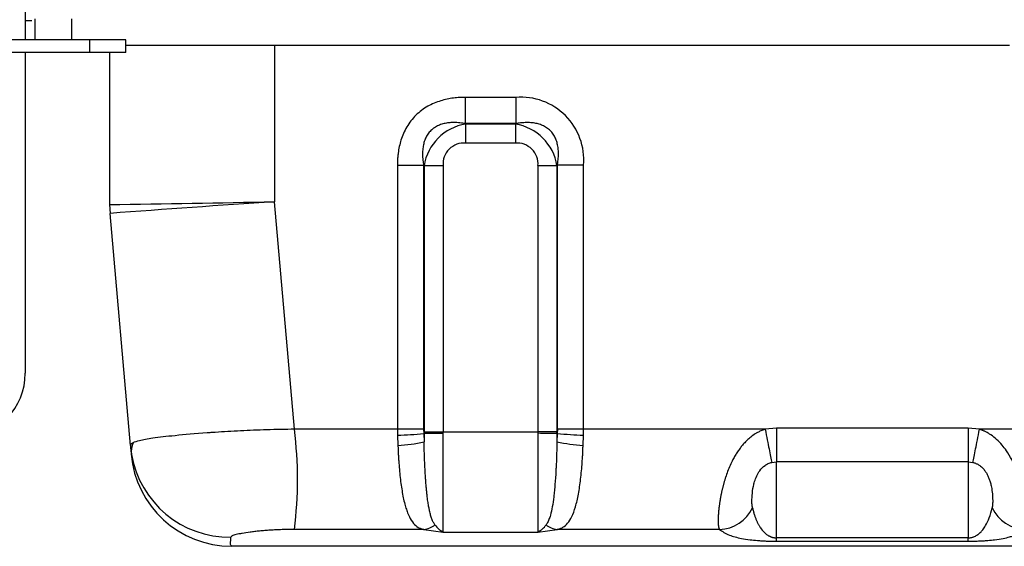
# Model space of a CAD drawing. Units: millimetres. Extents: x 8 to 455, y 8 to 202.
# Drawn here: x 189 to 229, y 95 to 117 of the extents above; entities that cross this region are included whole.
import ezdxf
from ezdxf.lldxf.tags import DXFTag

# ---------------------------------------------------------------- set-up
doc = ezdxf.new("R2010")
doc.units = ezdxf.units.MM
for name, color, linetype in [('17420007G.3', 7, 'Continuous'), ('32A13-00101', 7, 'Continuous'), ('61652002_CUERPO_', 7, 'Continuous'), ('Predeterminado', 7, 'Continuous')]:
    doc.layers.add(name, color=color, linetype=linetype)
tags = doc.linetypes.add('HIDDEN2', pattern=[4.7625, 3.175, -1.5875]).pattern_tags.tags
tags[6:7] = [DXFTag(74, 4), DXFTag(75, 0), DXFTag(340, '0'), DXFTag(46, 0.0), DXFTag(50, 0.0), DXFTag(44, 0.0), DXFTag(45, 0.0)]
tags[4:5] = [DXFTag(74, 4), DXFTag(75, 0), DXFTag(340, '0'), DXFTag(46, 0.0), DXFTag(50, 0.0), DXFTag(44, 0.0), DXFTag(45, 0.0)]

# ---------------------------------------------------------------- blocks, each defined once
blk = doc.blocks.new('SE3')
at = {"layer": '17420007G.3', "color": 7, "linetype": 'HIDDEN2'}
for p, q in [((189.218, 127.422), (189.218, 115.884)), ((189.217, 116.671), (189.479, 116.671)), ((189.218, 115.36), (189.218, 102.324))]:
    blk.add_line(p, q, dxfattribs=at)
blk.add_arc((186.618, 102.323), 2.6, 271.5125, 0, dxfattribs=at)
at = {"layer": '32A13-00101', "color": 7, "linetype": 'HIDDEN2'}
for p, q in [((189.608, 116.735), (189.608, 115.89)), ((229.258, 115.656), (193.313, 115.656)), ((192.65, 115.37), (192.65, 109.185)), ((192.65, 109.185), (192.666, 108.827)), ((193.492, 99.381), (192.666, 108.827)), ((210.85, 99.947), (210.078, 99.944)), ((193.492, 99.381), (193.523, 99.035)), ((235.611, 95.285), (197.615, 95.285))]:
    blk.add_line(p, q, dxfattribs=at)
at = {"layer": '32A13-00101', "color": 7, "linetype": 'Continuous'}
for p, q in [((191.103, 116.735), (191.103, 115.89)), ((199.358, 115.656), (199.358, 109.299)), ((209.177, 113.543), (207.116, 113.543)), ((207.116, 113.543), (207.116, 112.477)), ((209.177, 113.543), (209.177, 112.477)), ((209.177, 112.477), (207.116, 112.477)), ((207.116, 112.477), (207.134, 112.458)), ((209.159, 112.458), (207.134, 112.458)), ((207.134, 112.458), (207.134, 111.686)), ((209.177, 112.477), (209.159, 112.458)), ((209.159, 112.458), (209.159, 111.686)), ((209.159, 111.686), (207.134, 111.686)), ((204.358, 110.785), (204.358, 100.044)), ((204.358, 110.785), (205.424, 110.785)), ((205.424, 110.785), (205.424, 100.046)), ((205.424, 110.785), (205.443, 110.767)), ((205.443, 110.767), (205.443, 99.946)), ((206.215, 110.767), (206.215, 99.944)), ((210.078, 110.767), (210.078, 99.944)), ((210.078, 110.767), (210.85, 110.767)), ((210.85, 110.767), (210.868, 110.785)), ((210.85, 110.767), (210.85, 99.947)), ((211.935, 110.785), (210.868, 110.785)), ((210.868, 100.044), (210.868, 110.785)), ((211.935, 100.044), (211.935, 110.785)), ((200.168, 100.044), (199.358, 109.299)), ((204.358, 100.044), (200.168, 100.044)), ((204.358, 100.044), (204.362, 99.801)), ((204.362, 99.801), (204.376, 99.388)), ((205.424, 100.046), (205.428, 99.874)), ((205.443, 99.874), (205.428, 99.874)), ((205.428, 99.874), (205.443, 99.53)), ((205.443, 99.946), (205.443, 99.874)), ((206.215, 99.944), (210.078, 99.944)), ((206.215, 99.879), (206.215, 99.944)), ((210.078, 99.944), (210.078, 99.88)), ((210.85, 99.875), (210.85, 99.947)), ((210.85, 99.875), (210.85, 99.532)), ((210.864, 99.875), (210.85, 99.532)), ((210.864, 99.875), (210.85, 99.875)), ((210.868, 100.044), (210.864, 99.875)), ((211.916, 99.391), (211.931, 99.801)), ((211.931, 99.801), (211.935, 100.044)), ((219.32, 100.044), (211.935, 100.044)), ((219.781, 100.089), (219.32, 100.044)), ((227.581, 100.089), (219.781, 100.089)), ((219.781, 100.089), (219.781, 98.723)), ((228.042, 100.044), (227.581, 100.089)), ((227.581, 100.089), (227.581, 98.723)), ((235.428, 100.044), (228.042, 100.044)), ((219.588, 98.699), (219.781, 98.723)), ((227.581, 98.723), (219.781, 98.723)), ((219.781, 95.629), (219.781, 98.723)), ((227.581, 98.723), (227.581, 95.629)), ((227.581, 98.723), (227.775, 98.699)), ((205.435, 95.972), (200.168, 95.972)), ((205.435, 95.972), (206.215, 95.867)), ((206.215, 95.867), (210.078, 95.867)), ((210.078, 95.867), (210.858, 95.972)), ((217.463, 95.972), (210.858, 95.972)), ((227.581, 95.629), (219.781, 95.629)), ((219.781, 95.493), (219.781, 95.629)), ((219.781, 95.493), (227.581, 95.493)), ((227.581, 95.493), (227.581, 95.629))]:
    blk.add_line(p, q, dxfattribs=at)
for centre, radius, start, end in [((209.386, 110.994), 2.558, 355.3245, 94.6756), ((207.462, 110.438), 2.046, 99.2333, 170.7667), ((208.831, 110.439), 2.046, 9.2271, 80.7729), ((207.071, 110.83), 0.858, 85.7704, 184.2259), ((209.222, 110.83), 0.858, 355.7707, 94.2293), ((170.396, 1622.479), 1513.457, 270.842527, 271.096512), ((292.225, -1256.408), 1368.861, 93.890073, 94.170887), ((183.884, 98.008), 16.411, 352.8727, 7.1273), ((203.563, 119.029), 19.246, 272.3803, 275.5626), ((206.17, 47.684), 52.195, 89.9507, 90.7984), ((-1871.43, 97.875), 2077.646, 359.944619, 0.05527), ((210.088, 46.786), 53.094, 89.1772, 90.0105), ((212.747, 118.992), 19.21, 264.376, 267.5644), ((203.933, 106.819), 7.444, 273.413, 281.6994), ((212.365, 106.725), 7.35, 258.1065, 266.5008), ((197.545, 99.719), 4.067, 189.8934, 270.5544), ((217.426, 97.499), 1.527, 271.3986, 334.7773), ((229.937, 97.499), 1.527, 205.2226, 268.6014), ((205.301, 96.939), 0.977, 277.8484, 306.8047), ((206.674, 96.718), 0.967, 215.5653, 241.6719), ((209.623, 96.713), 0.961, 298.2788, 324.5514), ((210.988, 96.938), 0.975, 233.3064, 262.3302)]:
    blk.add_arc(centre, radius, start, end, dxfattribs=at)
at = {"layer": '32A13-00101', "color": 7, "linetype": 'HIDDEN2'}
for centre, radius, start, end in [((197.545, 99.719), 4.067, 184.7687, 189.8934), ((194.366, 99.161), 0.835, 156.4418, 189.6723), ((197.614, 99.392), 4.107, 184.9847, 270.0153)]:
    blk.add_arc(centre, radius, start, end, dxfattribs=at)
at = {"layer": '32A13-00101', "color": 7, "linetype": 'Continuous'}
for points, knots in [([(207.116, 113.543), (207.04, 113.542), (206.882, 113.539), (206.547, 113.508), (206.103, 113.418), (205.667, 113.235), (205.337, 113.021), (205.107, 112.823), (204.905, 112.596), (204.682, 112.266), (204.527, 111.91), (204.431, 111.544), (204.391, 111.312), (204.37, 111.113), (204.36, 110.951), (204.358, 110.841), (204.358, 110.785)], [0, 0, 0, 0, 0.051667, 0.107064, 0.228468, 0.358476, 0.426154, 0.495078, 0.564259, 0.63269, 0.765149, 0.82554, 0.889879, 0.92518, 0.961891, 1, 1, 1, 1]), ([(207.116, 112.477), (207.107, 112.478), (207.078, 112.483), (206.965, 112.501), (206.795, 112.518), (206.587, 112.521), (206.395, 112.506), (206.209, 112.469), (206.026, 112.406), (205.862, 112.318), (205.74, 112.219), (205.655, 112.128), (205.578, 112.027), (205.516, 111.916), (205.468, 111.797), (205.439, 111.706), (205.416, 111.612), (205.399, 111.513), (205.387, 111.406), (205.381, 111.291), (205.382, 111.172), (205.389, 111.047), (205.403, 110.918), (205.417, 110.83), (205.424, 110.785)], [0, 0, 0, 0, 0.008314, 0.030571, 0.115585, 0.181123, 0.241762, 0.309214, 0.371999, 0.434915, 0.495764, 0.527681, 0.559286, 0.623059, 0.654697, 0.687451, 0.718995, 0.752316, 0.789073, 0.827523, 0.867762, 0.909874, 0.953932, 1, 1, 1, 1]), ([(210.868, 110.785), (210.87, 110.794), (210.875, 110.826), (210.893, 110.941), (210.91, 111.113), (210.912, 111.324), (210.896, 111.518), (210.858, 111.706), (210.792, 111.888), (210.701, 112.052), (210.6, 112.173), (210.507, 112.256), (210.405, 112.331), (210.265, 112.407), (210.116, 112.458), (209.992, 112.487), (209.893, 112.504), (209.788, 112.515), (209.675, 112.52), (209.557, 112.519), (209.435, 112.511), (209.307, 112.498), (209.221, 112.484), (209.177, 112.477)], [0, 0, 0, 0, 0.009447, 0.032492, 0.118027, 0.184636, 0.246161, 0.313881, 0.376949, 0.440103, 0.501351, 0.533127, 0.564673, 0.628082, 0.691928, 0.72319, 0.756158, 0.792415, 0.830317, 0.869952, 0.9114, 0.954729, 1, 1, 1, 1]), ([(200.168, 100.044), (200.125, 100.044), (199.702, 100.042), (198.915, 100.024), (197.828, 99.976), (197.079, 99.93), (196.201, 99.867), (195.309, 99.79), (194.406, 99.683), (193.862, 99.586), (193.661, 99.524), (193.598, 99.494)], [0, 0, 0, 0, 0.0121875, 0.1202537, 0.2242781, 0.3318753, 0.3550855, 0.5158564, 0.6583389, 0.7803975, 0.8818362, 0.8818362, 0.8818362, 0.8818362]), ([(210.078, 99.88), (210.078, 99.635), (210.078, 99.39), (210.078, 98.909), (210.078, 98.672), (210.078, 98.216), (210.078, 97.995), (210.078, 97.578), (210.078, 97.381), (210.078, 97.016), (210.078, 96.848), (210.078, 96.548), (210.078, 96.415), (210.078, 96.188), (210.078, 96.095), (210.078, 95.985), (210.078, 95.954), (210.078, 95.915), (210.078, 95.904), (210.078, 95.889), (210.078, 95.884), (210.078, 95.877), (210.078, 95.875), (210.078, 95.871), (210.078, 95.869), (210.078, 95.867)], [0, 0, 0, 0, 0.125, 0.125, 0.25, 0.25, 0.375, 0.375, 0.5, 0.5, 0.625, 0.625, 0.75, 0.75, 0.875, 0.875, 0.9375, 0.9375, 0.96875, 0.96875, 0.984375, 0.984375, 0.992188, 0.992188, 1, 1, 1, 1]), ([(219.32, 100.044), (219.383, 99.727), (219.435, 99.469), (219.524, 99.021), (219.561, 98.831), (219.588, 98.699)], [0, 0, 0, 0, 0.5, 0.5, 1, 1, 1, 1]), ([(227.775, 98.699), (227.801, 98.83), (227.839, 99.02), (227.928, 99.469), (227.979, 99.728), (228.042, 100.044)], [0, 0, 0, 0, 0.5, 0.5, 1, 1, 1, 1]), ([(204.376, 99.388), (204.378, 99.374), (204.382, 99.344), (204.385, 99.298), (204.386, 99.251), (204.386, 99.19), (204.388, 99.114), (204.396, 98.994), (204.406, 98.846), (204.421, 98.613), (204.444, 98.328), (204.491, 97.891), (204.566, 97.386), (204.661, 96.968), (204.759, 96.678), (204.86, 96.44), (204.998, 96.214), (205.147, 96.086), (205.257, 96.028), (205.304, 96.009), (205.344, 95.996), (205.368, 95.988), (205.385, 95.982), (205.4, 95.978), (205.415, 95.974), (205.429, 95.972), (205.435, 95.972)], [0, 0, 0, 0, 0.008036, 0.017236, 0.025913, 0.034594, 0.051856, 0.069005, 0.103231, 0.13741, 0.205824, 0.274301, 0.411593, 0.548555, 0.606235, 0.680739, 0.799487, 0.905256, 0.930032, 0.954043, 0.965769, 0.9774, 0.983176, 0.988873, 0.99492, 1, 1, 1, 1]), ([(205.887, 96.156), (205.863, 96.191), (205.815, 96.261), (205.759, 96.393), (205.709, 96.548), (205.669, 96.71), (205.634, 96.886), (205.603, 97.072), (205.577, 97.273), (205.554, 97.467), (205.537, 97.649), (205.52, 97.837), (205.506, 98.033), (205.493, 98.234), (205.481, 98.44), (205.471, 98.652), (205.462, 98.867), (205.454, 99.085), (205.448, 99.306), (205.444, 99.455), (205.443, 99.53)], [0, 0, 0, 0, 0.065883, 0.133265, 0.201377, 0.271805, 0.322713, 0.388081, 0.455705, 0.505461, 0.555165, 0.604816, 0.654411, 0.703952, 0.753434, 0.802855, 0.852216, 0.901523, 0.950779, 1, 1, 1, 1]), ([(210.85, 99.532), (210.848, 99.433), (210.843, 99.235), (210.832, 98.894), (210.82, 98.602), (210.799, 98.218), (210.778, 97.888), (210.746, 97.544), (210.712, 97.231), (210.662, 96.885), (210.604, 96.618), (210.554, 96.456), (210.522, 96.368), (210.487, 96.289), (210.45, 96.217), (210.42, 96.176), (210.405, 96.156)], [0, 0, 0, 0, 0.065643, 0.131269, 0.228828, 0.266883, 0.404241, 0.473279, 0.542327, 0.670057, 0.797715, 0.838824, 0.879731, 0.920353, 0.960554, 1, 1, 1, 1]), ([(210.858, 95.972), (210.864, 95.972), (210.877, 95.974), (210.893, 95.978), (210.907, 95.982), (210.925, 95.988), (210.948, 95.996), (210.989, 96.009), (211.036, 96.029), (211.147, 96.087), (211.297, 96.216), (211.461, 96.488), (211.612, 96.882), (211.729, 97.398), (211.804, 97.908), (211.85, 98.348), (211.873, 98.634), (211.888, 98.865), (211.897, 99.011), (211.905, 99.127), (211.907, 99.201), (211.907, 99.26), (211.908, 99.318), (211.913, 99.362), (211.916, 99.391)], [0, 0, 0, 0, 0.005028, 0.011169, 0.016886, 0.022684, 0.03436, 0.046131, 0.070236, 0.095113, 0.20133, 0.320716, 0.453451, 0.590936, 0.728934, 0.79791, 0.866312, 0.899989, 0.933438, 0.950091, 0.966782, 0.975149, 0.983493, 1, 1, 1, 1]), ([(218.808, 96.848), (218.8, 96.892), (218.785, 96.982), (218.782, 97.154), (218.792, 97.392), (218.822, 97.65), (218.89, 97.927), (218.952, 98.104), (219.03, 98.255), (219.125, 98.405), (219.263, 98.55), (219.426, 98.643), (219.519, 98.68), (219.566, 98.693), (219.588, 98.699)], [0, 0, 0, 0, 0.117213, 0.237206, 0.356737, 0.553936, 0.635612, 0.733695, 0.777874, 0.818874, 0.915017, 0.958427, 0.980886, 1, 1, 1, 1]), ([(227.775, 98.699), (227.791, 98.695), (227.824, 98.686), (227.874, 98.668), (227.925, 98.646), (227.977, 98.62), (228.054, 98.572), (228.142, 98.502), (228.221, 98.416), (228.271, 98.349), (228.308, 98.293), (228.34, 98.239), (228.384, 98.155), (228.431, 98.045), (228.48, 97.899), (228.514, 97.759), (228.55, 97.566), (228.57, 97.386), (228.579, 97.209), (228.579, 97.092), (228.576, 97.01), (228.572, 96.963), (228.569, 96.935), (228.566, 96.912), (228.563, 96.89), (228.559, 96.868), (228.556, 96.854), (228.555, 96.848)], [0, 0, 0, 0, 0.014218, 0.02917, 0.044928, 0.06159, 0.079279, 0.12452, 0.16141, 0.189289, 0.206049, 0.22971, 0.254585, 0.30802, 0.366377, 0.441579, 0.497199, 0.64488, 0.727949, 0.813151, 0.876992, 0.904199, 0.923597, 0.942891, 0.962065, 0.981106, 1, 1, 1, 1]), ([(218.808, 96.848), (218.813, 96.825), (218.823, 96.78), (218.84, 96.714), (218.857, 96.651), (218.875, 96.589), (218.895, 96.529), (218.914, 96.472), (218.935, 96.417), (218.956, 96.363), (218.978, 96.312), (219.001, 96.263), (219.024, 96.216), (219.048, 96.17), (219.083, 96.109), (219.129, 96.035), (219.192, 95.951), (219.257, 95.877), (219.32, 95.817), (219.378, 95.77), (219.423, 95.739), (219.462, 95.716), (219.493, 95.7), (219.524, 95.685), (219.554, 95.672), (219.583, 95.662), (219.611, 95.653), (219.639, 95.646), (219.667, 95.64), (219.696, 95.635), (219.724, 95.631), (219.753, 95.629), (219.772, 95.629), (219.781, 95.629)], [0, 0, 0, 0, 0.051344, 0.101259, 0.149746, 0.196806, 0.24244, 0.286649, 0.329434, 0.370796, 0.410737, 0.449258, 0.486361, 0.522048, 0.556321, 0.631716, 0.69969, 0.760294, 0.813601, 0.848503, 0.879193, 0.895176, 0.910031, 0.923787, 0.936481, 0.9467, 0.95611, 0.964767, 0.972742, 0.980127, 0.987034, 0.993605, 1, 1, 1, 1]), ([(227.581, 95.629), (227.596, 95.629), (227.626, 95.63), (227.67, 95.635), (227.714, 95.643), (227.757, 95.654), (227.799, 95.668), (227.851, 95.69), (227.91, 95.721), (227.975, 95.763), (228.042, 95.816), (228.112, 95.883), (228.178, 95.96), (228.238, 96.042), (228.337, 96.201), (228.458, 96.468), (228.52, 96.712), (228.555, 96.848)], [0, 0, 0, 0, 0.00985, 0.020318, 0.031919, 0.045039, 0.059944, 0.076816, 0.10772, 0.144168, 0.186354, 0.244735, 0.311402, 0.374465, 0.443669, 0.691934, 1, 1, 1, 1]), ([(200.168, 95.972), (200.151, 95.972), (200.118, 95.972), (200.068, 95.971), (200.018, 95.971), (199.968, 95.97), (199.917, 95.969), (199.867, 95.968), (199.816, 95.967), (199.766, 95.966), (199.715, 95.965), (199.599, 95.961), (199.42, 95.953), (199.186, 95.94), (198.962, 95.923), (198.75, 95.905), (198.55, 95.884), (198.303, 95.854), (198.086, 95.821), (197.907, 95.786), (197.793, 95.759), (197.702, 95.733), (197.647, 95.711), (197.618, 95.695), (197.602, 95.684), (197.592, 95.673), (197.585, 95.663), (197.585, 95.656), (197.585, 95.652)], [0, 0, 0, 0, 0.012063, 0.024167, 0.036321, 0.048533, 0.060812, 0.073166, 0.085603, 0.098131, 0.110757, 0.12349, 0.184497, 0.247379, 0.309003, 0.372004, 0.434749, 0.498134, 0.624809, 0.688216, 0.750652, 0.813733, 0.87537, 0.900792, 0.925917, 0.950794, 0.975471, 1, 1, 1, 1]), ([(217.463, 95.972), (217.575, 95.891), (217.729, 95.78), (218.079, 95.668), (218.348, 95.605), (218.651, 95.556), (218.94, 95.526), (219.171, 95.51), (219.326, 95.502), (219.453, 95.498), (219.536, 95.495), (219.617, 95.494), (219.699, 95.493), (219.754, 95.493), (219.781, 95.493)], [0, 0, 0, 0, 0.365185, 0.501663, 0.626885, 0.751796, 0.837025, 0.876255, 0.919966, 0.938198, 0.953664, 0.969123, 0.984565, 1, 1, 1, 1]), ([(227.581, 95.493), (227.636, 95.493), (227.746, 95.494), (227.917, 95.498), (228.067, 95.504), (228.225, 95.512), (228.429, 95.527), (228.717, 95.557), (229.014, 95.605), (229.247, 95.659), (229.417, 95.711), (229.543, 95.758), (229.653, 95.808), (229.747, 95.86), (229.83, 95.914), (229.876, 95.952), (229.899, 95.972)], [0, 0, 0, 0, 0.030847, 0.061729, 0.099266, 0.123636, 0.167964, 0.248104, 0.372976, 0.498185, 0.581745, 0.665351, 0.748985, 0.832637, 0.91631, 1, 1, 1, 1])]:
    blk.add_open_spline(points, degree=3, knots=knots, dxfattribs=at)
for points, weights in [([(205.443, 110.767), (205.65, 110.767), (205.921, 110.767), (206.215, 110.767)], [1.03956586821, 0.986811377265, 0.986811377265, 1.03956586821]), ([(205.424, 100.046), (205.138, 100.045), (204.763, 100.045), (204.358, 100.044)], [1.03966151179, 0.986843228281, 0.986779572879, 1.03947054558]), ([(211.935, 100.044), (211.53, 100.044), (211.155, 100.044), (210.868, 100.044)], [1.03947536271, 0.986781257926, 0.986841614818, 1.03965643339])]:
    blk.add_rational_spline(points, weights, degree=3, dxfattribs=at)
at = {"layer": '32A13-00101', "color": 7, "linetype": 'HIDDEN2'}
for points, knots in [([(205.443, 99.946), (205.544, 99.946), (205.665, 99.946), (205.929, 99.945), (206.072, 99.945), (206.215, 99.944)], [0, 0, 0, 0, 0.5, 0.5, 1, 1, 1, 1]), ([(219.32, 100.044), (219.289, 100.034), (219.23, 100.014), (219.148, 99.98), (219.077, 99.946), (219.016, 99.914), (218.965, 99.886), (218.868, 99.827), (218.766, 99.753), (218.633, 99.642), (218.522, 99.536), (218.403, 99.405), (218.296, 99.27), (218.195, 99.127), (218.115, 98.999), (218.054, 98.893), (217.982, 98.761), (217.891, 98.574), (217.791, 98.33), (217.728, 98.149), (217.691, 98.032), (217.674, 97.977), (217.658, 97.923), (217.642, 97.869), (217.627, 97.816), (217.613, 97.762), (217.599, 97.709), (217.586, 97.656), (217.574, 97.603), (217.562, 97.551), (217.55, 97.5), (217.539, 97.448), (217.529, 97.398), (217.519, 97.347), (217.51, 97.298), (217.501, 97.249), (217.492, 97.2), (217.484, 97.152), (217.477, 97.105), (217.47, 97.059), (217.463, 97.013), (217.457, 96.968), (217.451, 96.924), (217.445, 96.881), (217.44, 96.838), (217.436, 96.796), (217.431, 96.756), (217.427, 96.715), (217.424, 96.676), (217.42, 96.638), (217.417, 96.6), (217.415, 96.564), (217.413, 96.528), (217.411, 96.494), (217.409, 96.46), (217.408, 96.427), (217.407, 96.396), (217.406, 96.365), (217.406, 96.335), (217.406, 96.307), (217.406, 96.279), (217.407, 96.252), (217.408, 96.227), (217.409, 96.202), (217.411, 96.179), (217.413, 96.156), (217.415, 96.135), (217.417, 96.115), (217.42, 96.095), (217.424, 96.077), (217.427, 96.06), (217.431, 96.044), (217.436, 96.029), (217.44, 96.016), (217.445, 96.003), (217.451, 95.991), (217.457, 95.981), (217.461, 95.975), (217.463, 95.972)], [0, 0, 0, 0, 0.014899, 0.028348, 0.040302, 0.050716, 0.059542, 0.066736, 0.102116, 0.116788, 0.145812, 0.171901, 0.197302, 0.224603, 0.252656, 0.267184, 0.281892, 0.32337, 0.366071, 0.409802, 0.419568, 0.429371, 0.439209, 0.449079, 0.458981, 0.468912, 0.478872, 0.488859, 0.49887, 0.508906, 0.518965, 0.529044, 0.539143, 0.549259, 0.559392, 0.569539, 0.5797, 0.589873, 0.600056, 0.61025, 0.620453, 0.630666, 0.640887, 0.651116, 0.661352, 0.671595, 0.681844, 0.692098, 0.702357, 0.712619, 0.722885, 0.733154, 0.743425, 0.753698, 0.763974, 0.77425, 0.784528, 0.794807, 0.805086, 0.815365, 0.825644, 0.835923, 0.846201, 0.856478, 0.866753, 0.877027, 0.887299, 0.897567, 0.907833, 0.918095, 0.928353, 0.938606, 0.948854, 0.959096, 0.969332, 0.979562, 0.989785, 1, 1, 1, 1]), ([(229.899, 95.972), (229.903, 95.977), (229.91, 95.988), (229.919, 96.009), (229.928, 96.035), (229.938, 96.074), (229.948, 96.133), (229.955, 96.221), (229.959, 96.386), (229.947, 96.611), (229.921, 96.854), (229.893, 97.068), (229.856, 97.294), (229.796, 97.579), (229.733, 97.83), (229.66, 98.076), (229.586, 98.288), (229.49, 98.53), (229.356, 98.82), (229.167, 99.138), (228.958, 99.413), (228.748, 99.632), (228.571, 99.773), (228.452, 99.853), (228.39, 99.891), (228.33, 99.925), (228.277, 99.953), (228.233, 99.974), (228.191, 99.992), (228.151, 100.008), (228.113, 100.022), (228.077, 100.034), (228.054, 100.041), (228.042, 100.044)], [0, 0, 0, 0, 0.017748, 0.036197, 0.055348, 0.075201, 0.112681, 0.150199, 0.194599, 0.301001, 0.352017, 0.375689, 0.449212, 0.496904, 0.544075, 0.590567, 0.630902, 0.656656, 0.718407, 0.783181, 0.828187, 0.876603, 0.921166, 0.930686, 0.942068, 0.954146, 0.96209, 0.969367, 0.97625, 0.982746, 0.988865, 0.994614, 1, 1, 1, 1]), ([(193.598, 99.494), (193.582, 99.486), (193.516, 99.451), (193.49, 99.413), (193.492, 99.381)], [0.8818362, 0.8818362, 0.8818362, 0.8818362, 0.9073265, 1, 1, 1, 1]), ([(197.615, 95.285), (197.616, 95.286), (197.618, 95.287), (197.616, 95.29), (197.61, 95.294), (197.6, 95.303), (197.583, 95.322), (197.564, 95.364), (197.564, 95.419), (197.573, 95.483), (197.581, 95.535), (197.587, 95.591), (197.586, 95.632), (197.585, 95.652)], [0, 0, 0, 0, 0.007829, 0.015642, 0.031289, 0.062577, 0.125121, 0.250133, 0.500071, 0.625053, 0.75004, 0.875022, 1, 1, 1, 1])]:
    blk.add_open_spline(points, degree=3, knots=knots, dxfattribs=at)
at = {"layer": '32A13-00101', "color": 7, "linetype": 'Continuous'}
blk.add_open_spline([(205.443, 99.874), (205.443, 99.759), (205.443, 99.644), (205.443, 99.53)], degree=3, dxfattribs=at)
at = {"layer": '61652002_CUERPO_', "color": 7, "linetype": 'HIDDEN2'}
for p, q in [((191.836, 115.89), (187.086, 115.89)), ((193.313, 115.89), (191.836, 115.89)), ((193.313, 115.37), (193.313, 115.89)), ((191.836, 115.37), (187.086, 115.37)), ((193.313, 115.37), (191.836, 115.37))]:
    blk.add_line(p, q, dxfattribs=at)
at = {"layer": '61652002_CUERPO_', "color": 7, "linetype": 'Continuous'}
blk.add_line((191.836, 115.89), (191.836, 115.37), dxfattribs=at)

msp = doc.modelspace()

# ---------------------------------------------------------------- block references
at = {"layer": 'Predeterminado'}
msp.add_blockref('SE3', (0, 0), dxfattribs=at)

doc.saveas('drawing.dxf')
